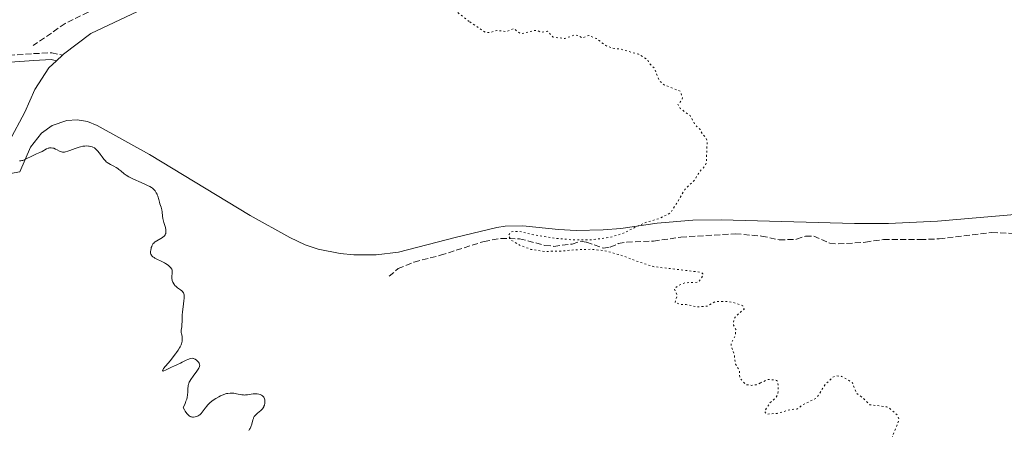
# Model space of a CAD drawing. Units: metres. Extents: x 622141 to 625623, y 4669351 to 4671722.
# Drawn here: x 624342 to 624630, y 4670989 to 4671109 of the extents above; entities that cross this region are included whole.
import ezdxf

# ---------------------------------------------------------------- set-up
doc = ezdxf.new("R2010")
doc.units = ezdxf.units.M
doc.header["$MEASUREMENT"] = 0
doc.linetypes.add('DGN Style 3', pattern=[2.435890702152634, 1.739921930109024, -0.6959687720436097])
doc.linetypes.add('DGN Style 5', pattern=[1.217945351076317, 0.5219765790327072, -0.6959687720436097])
for name, color, linetype, lineweight in [('Barranco lineal', 142, 'DGN Style 3', 13), ('Camino', 7, 'DGN Style 3', 0), ('Curva de nivel auxiliar', 30, 'DGN Style 5', 0), ('Curva de nivel intermedia', 30, 'Continuous', 0), ('Línea de cambio de uso (parcela vista)', 92, 'Continuous', 0), ('Margen derecho', 7, 'Continuous', 0)]:
    doc.layers.add(name, color=color, linetype=linetype, lineweight=lineweight)

msp = doc.modelspace()

# ---------------------------------------------------------------- linework, layer by layer
at = {"layer": 'Barranco lineal', "color": 142, "linetype": 'DGN Style 3', "lineweight": 13}
for points in [[(624615.8700000001, 4671217.810000001, 289.4600000000065), (624608.2599999999, 4671212.74, 289.6999999999971), (624603.79, 4671210.49, 289.6999999999971), (624597.7800000003, 4671208.350000001, 289.6999999999971), (624585.7999999998, 4671204.77, 289.6999999999971), (624564.3399999999, 4671196.33, 290.4199999999983), (624561.9900000002, 4671195.02, 290.4199999999983), (624537.5800000001, 4671184.380000001, 290.9700000000012), (624510.3899999997, 4671171.699999999, 291.3300000000018), (624500.6299999999, 4671167.67, 291.3899999999995), (624484.9800000006, 4671159.800000001, 291.5800000000018), (624458, 4671150.65, 291.8600000000006), (624438.9800000006, 4671144.470000001, 292.3000000000029), (624435.7599999999, 4671143.100000001, 292.5599999999977), (624406.2199999997, 4671130.08, 292.570000000007), (624380.9500000002, 4671119.189999999, 293.0399999999936), (624361.8799999999, 4671111.41, 293.2799999999988), (624355.1600000003, 4671108.039999999, 293.3699999999953), (624345.8600000005, 4671101.630000001, 293.9900000000052)], [(624450, 4671034.16, 293.070000000007), (624452.6399999997, 4671036.380000001, 293.070000000007), (624457.3399999999, 4671038.310000001, 292.9499999999971), (624465.0099999999, 4671040.279999999, 292.9499999999971), (624477.79, 4671044.34, 292.8300000000018), (624482.7400000002, 4671045.220000001, 292.8300000000018), (624488.1900000004, 4671045.100000001, 292.7200000000012), (624495.5899999999, 4671043.180000001, 292.7200000000012), (624498.25, 4671042.890000001, 292.6100000000006), (624503.5800000001, 4671043.57, 292.4799999999959), (624505.9500000002, 4671044.41, 292.4799999999959), (624507.7400000002, 4671044.140000001, 292.4799999999959), (624512.7300000006, 4671042.34, 292.3600000000006), (624514.7100000001, 4671042.67, 292.2400000000052), (624517.0700000003, 4671043.699999999, 292.2400000000052), (624519.5300000003, 4671044.140000001, 292.2400000000052), (624527.3899999997, 4671044.439999999, 291.8800000000047), (624535.3899999997, 4671045.57, 291.8800000000047), (624551.3399999999, 4671046.550000001, 291.5200000000041), (624558.9900000002, 4671045.9, 291.2899999999936), (624564.1600000003, 4671044.779999999, 291.3999999999942), (624569.2300000006, 4671044.939999999, 291.3999999999942), (624571.8700000001, 4671045.9, 291.3999999999942), (624574.25, 4671045.84, 291.3999999999942), (624578.9500000002, 4671043.84, 291.1699999999983), (624581.4400000004, 4671043.58, 291.1699999999983), (624589.3700000001, 4671044.100000001, 291.1699999999983), (624594.7000000002, 4671044.890000001, 291.0500000000029), (624605.4299999997, 4671044.869999999, 291.0500000000029), (624610.9600000001, 4671045.060000001, 290.8099999999977), (624626.4100000003, 4671046.91, 290.6900000000023), (624634.3300000001, 4671046.640000001, 290.6900000000023)]]:
    msp.add_polyline3d(points, dxfattribs=at)
at = {"layer": 'Camino', "color": 7, "linetype": 'DGN Style 3', "lineweight": 0}
msp.add_polyline3d([(624297.6000000011, 4671090.149999999, 294.5200000000042), (624306.7699999998, 4671090.820000002, 294.5200000000042), (624311.6299999991, 4671091.539999999, 294.5700000000069), (624319.9400000018, 4671093.710000002, 294.3600000000005), (624330.2100000002, 4671096.580000003, 294.1600000000035), (624338.760000002, 4671098.75, 293.7899999999937), (624345.9100000003, 4671099.25, 293.7200000000012), (624351.2800000012, 4671099.489999999, 293.6799999999931), (624354.3999999971, 4671098.830000003, 293.7700000000041)], dxfattribs=at)
at = {"layer": 'Curva de nivel auxiliar', "color": 30, "linetype": 'DGN Style 5', "lineweight": 0, "flags": 128}
for points, elevation in [([(624473.4000000004, 4671108.649999999), (624469.8200000018, 4671111.470000001), (624468.6799999997, 4671113.67), (624466.8500000013, 4671114.470000001), (624465.4299999997, 4671115.819999999), (624463.1100000017, 4671116.109999998), (624462.6, 4671117.63), (624461.6000000008, 4671118.569999999), (624458.1400000007, 4671118.279999998), (624457.5000000015, 4671118.509999999), (624457.2900000014, 4671119.220000001), (624456.4000000019, 4671119.859999998), (624455.49, 4671119.779999998), (624454.6000000002, 4671120.33), (624453.2400000013, 4671120.300000002), (624450.4600000007, 4671122.069999999), (624449.5399999998, 4671121.949999998), (624448.5200000005, 4671122.519999999), (624446.4500000008, 4671122.699999999), (624445.8300000017, 4671125.449999999), (624446.4200000018, 4671127.239999999), (624449.4800000016, 4671130.949999999), (624451.0500000007, 4671133.41), (624454.4999999997, 4671136.49), (624455.7800000004, 4671138.439999999), (624455.5400000013, 4671139.230000001), (624455.1100000021, 4671139.510000001), (624453.4300000012, 4671139.460000001), (624452.3899999997, 4671139.73), (624451.5600000004, 4671140.349999999), (624450.1400000011, 4671140.269999998), (624448.410000001, 4671140.8), (624444.940000002, 4671140.9), (624440.6300000004, 4671140.239999999), (624438.5700000017, 4671140.449999999), (624435.5699999998, 4671139.230000001), (624432.7500000015, 4671138.649999999), (624430.7599999999, 4671137.65), (624426.5599999998, 4671136.279999998), (624423.4400000018, 4671135.579999999), (624421.5100000006, 4671134.4), (624416.4900000005, 4671132.460000001), (624415.9000000004, 4671132.839999998), (624416.5400000019, 4671133.989999999), (624419.480000001, 4671135.310000001), (624421.7800000011, 4671137.499999999), (624423.4700000009, 4671137.84), (624426.4800000016, 4671139.359999998), (624429.9100000004, 4671142.49), (624434.4500000001, 4671144.2), (624435.7199999996, 4671145.57), (624442.480000001, 4671147.760000001), (624446.2000000004, 4671150.3), (624452.4700000001, 4671150.930000001), (624454.5600000002, 4671152.529999998), (624456.5500000016, 4671154.970000001), (624464.7900000004, 4671159.539999997), (624470.2000000018, 4671161.439999999), (624476.5200000008, 4671165.82), (624482.9600000002, 4671169.59), (624484.3700000006, 4671171.279999999), (624484.0800000001, 4671172.499999999), (624482.4599999995, 4671173.519999999), (624476.5200000008, 4671171.34), (624465.7300000014, 4671168.609999998), (624457.0700000002, 4671165.119999999), (624450.4200000004, 4671162.929999999), (624447.4800000011, 4671161.580000001), (624434.5500000007, 4671157.4), (624426.4200000013, 4671156.890000002), (624424.5199999993, 4671156.449999998), (624422.350000001, 4671156.720000002), (624420.7000000015, 4671156.520000001), (624418.5800000003, 4671157.539999999), (624416.4300000002, 4671157.779999998), (624415.3300000003, 4671158.61), (624415.7100000003, 4671160.4), (624415.6499999999, 4671162.779999998), (624416.7699999998, 4671166.34), (624414.6300000007, 4671168.63), (624412.1500000019, 4671170.230000001), (624409.5700000003, 4671171.239999998), (624405.6200000007, 4671171.529999999), (624402.5700000019, 4671172.529999998), (624401.3200000002, 4671172.34), (624399.730000001, 4671173.449999999), (624398.4300000002, 4671173.880000001), (624396.4299999997, 4671173.730000001), (624395.5100000009, 4671174.02), (624393.6300000012, 4671175.74), (624393.5500000007, 4671178.559999999), (624390.2800000008, 4671180.31), (624388.9599999997, 4671181.480000001), (624387.4400000019, 4671181.939999999), (624385.9000000019, 4671181.880000001), (624384.3200000017, 4671182.58), (624383.7200000006, 4671182.5), (624382.5900000016, 4671181.25), (624381.6200000015, 4671181.349999999), (624381.5400000011, 4671181.65), (624383.1100000002, 4671182.48)], 292.4999999999999), ([(624558.6500000001, 4671002.939999999), (624557.5000000013, 4671002.42), (624556.1, 4671002.220000001), (624554.4400000013, 4671002.440000001), (624552.5999999995, 4671004.4), (624552.5500000003, 4671006.59), (624551.4200000016, 4671008.41), (624550.9600000011, 4671011.48), (624550.1299999997, 4671013.550000002), (624550.0900000016, 4671014.579999999), (624551.2000000003, 4671016.529999998), (624551.54, 4671018.449999998), (624550.8000000002, 4671019.869999998), (624550.8600000006, 4671021.5), (624551.4200000016, 4671022.460000001), (624553.8600000001, 4671024.470000001), (624553.5300000015, 4671025.519999999), (624550.57, 4671026.529999998), (624548.8700000013, 4671026.779999999), (624545.3799999999, 4671026.73), (624543.2000000007, 4671025.440000001), (624540.5600000008, 4671025.149999999), (624536.9199999997, 4671025.859999998), (624535.4600000002, 4671025.850000001), (624533.6699999997, 4671026.449999998), (624534.3400000003, 4671028.569999999), (624533.4500000007, 4671030.480000001), (624534.8299999998, 4671031.529999998), (624536.5500000009, 4671032.220000001), (624540.4900000015, 4671032.4), (624541.8400000016, 4671034.37), (624541.8200000015, 4671034.850000001), (624541.2600000005, 4671035.289999999), (624527.2400000015, 4671036.980000001), (624522.1200000006, 4671038.67), (624517.6300000001, 4671040.389999999), (624513.0999999995, 4671041.609999999), (624509.0200000004, 4671042.029999999), (624504.9900000001, 4671041.909999999), (624500.2699999994, 4671041.520000001), (624495.4600000017, 4671041.380000002), (624491.4900000019, 4671042.01), (624488.1200000013, 4671043.279999999), (624485.6900000017, 4671044.73), (624484.9200000004, 4671046.09), (624485.8300000002, 4671047.170000001), (624488.0900000001, 4671047.249999999), (624492.3500000002, 4671046.27), (624498.3899999997, 4671045.26), (624504.1000000006, 4671044.759999999), (624509.4800000007, 4671044.800000002), (624514.8200000006, 4671045.57), (624518.760000001, 4671046.8), (624521.6800000003, 4671048.289999999), (624525.0500000009, 4671049.859999999), (624529.0499999997, 4671051.04), (624532.3399999999, 4671052.649999999), (624534.3100000012, 4671055.710000001), (624536.5199999996, 4671059.470000001), (624539.26, 4671062.16), (624541.3099999997, 4671065.24), (624542.5600000013, 4671066.480000001), (624542.8300000017, 4671067.390000001), (624543.0700000009, 4671073.519999999), (624542.7300000011, 4671074.750000001), (624541.6500000015, 4671075.709999999), (624541.0300000003, 4671077.029999998), (624539.4900000002, 4671078.49), (624538.12, 4671081.109999999), (624535.1900000019, 4671083.199999999), (624534.4800000011, 4671084.480000001), (624535.5800000008, 4671085.49), (624535.8600000002, 4671086.389999999), (624535.2200000009, 4671088.220000001), (624530.5400000005, 4671090.109999998), (624529.1900000004, 4671091.199999999), (624527.5200000008, 4671095.12), (624526.2600000001, 4671096.249999999), (624525.5500000016, 4671097.55), (624523.0500000004, 4671099.069999999), (624517.6300000001, 4671100.599999998), (624515.4300000007, 4671100.810000001), (624513.380000001, 4671101.609999998), (624510.6600000008, 4671103.640000001), (624508.4600000014, 4671104.579999999), (624506.480000001, 4671103.819999999), (624505.5199999999, 4671104.519999999), (624504.3799999999, 4671104.730000001), (624501.3800000004, 4671103.66), (624498.030000002, 4671104.069999999), (624496.3900000014, 4671105.8), (624494.4900000015, 4671105.449999998), (624493.4800000011, 4671105.980000001), (624492.5, 4671106.000000001), (624488.5400000014, 4671105.06), (624486.4300000014, 4671106.56), (624484.3799999995, 4671105.660000001), (624481.4800000006, 4671106.060000001), (624479.5400000004, 4671105.399999999), (624478.3600000002, 4671105.399999999), (624473.4000000004, 4671108.649999999)], 292.4999999999999), ([(624690.7800000006, 4670901.439999999), (624690.0800000011, 4670903.08), (624689.0100000004, 4670903.96), (624687.4800000016, 4670904.029999999), (624684.5900000014, 4670903.199999998), (624683.4500000015, 4670903.46), (624682.7300000017, 4670904.42), (624682.5100000005, 4670906.529999998), (624681.7100000002, 4670908.75), (624680.51, 4670909.510000001), (624678.42, 4670909.430000001), (624676.4599999998, 4670912.460000001), (624675.2300000006, 4670918.560000001), (624673.8600000005, 4670921.470000001), (624673.3799999999, 4670924.210000001), (624673.2700000004, 4670927.57), (624673.8700000015, 4670928.5), (624675.6799999997, 4670929.54), (624676.0700000009, 4670930.460000001), (624675.5600000012, 4670931.319999999), (624672.5800000017, 4670931.220000001), (624671.4199999995, 4670932.41), (624670.2700000006, 4670934.31), (624666.9900000016, 4670935.949999998), (624665.5800000012, 4670936.27), (624663.1900000018, 4670935.289999999), (624661.6100000015, 4670935.279999999), (624660.5000000007, 4670935.949999998), (624657.7800000004, 4670938.739999999), (624654.0000000007, 4670939.509999999), (624652.4800000008, 4670940.880000001), (624651.1100000006, 4670943.099999999), (624645.6800000013, 4670946.659999999), (624643.4300000005, 4670947.430000001), (624642.8700000017, 4670950.970000001), (624641.6, 4670952.31), (624638.4500000007, 4670952.949999999), (624635.48, 4670952.499999999), (624633.3900000001, 4670951.599999999), (624632.3000000016, 4670951.560000001), (624630.4500000009, 4670954.439999999), (624629.8800000009, 4670956.960000001), (624627.9100000017, 4670958.480000001), (624625.5400000003, 4670961.539999999), (624622.9699999997, 4670966.489999999), (624620.4200000016, 4670969.409999998), (624618.05, 4670973.499999999), (624616.0200000005, 4670975.039999999), (624612.4100000008, 4670976.449999999), (624612.3700000005, 4670977.489999999), (624613.0299999998, 4670978.470000001), (624613.1700000007, 4670979.529999999), (624611.5900000005, 4670981.359999998), (624609.7799999999, 4670982.46), (624608.9700000008, 4670984.470000001), (624604.7000000017, 4670985.609999999), (624603.4900000001, 4670985.5), (624599.4199999998, 4670981.019999999), (624598.480000001, 4670980.819999999), (624597.690000002, 4670981.420000001), (624597.9000000021, 4670983.42), (624597.1800000002, 4670985.079999999), (624597.0199999993, 4670986.539999999), (624599.240000001, 4670992.149999999), (624598.6399999998, 4670993.66), (624596.5000000007, 4670995.5), (624595.4800000014, 4670995.989999999), (624590.6500000012, 4670996.57), (624588.8499999996, 4670998.449999998), (624586.8100000012, 4670999.87), (624585.5100000004, 4671003.140000001), (624582.4200000013, 4671004.87), (624580.9900000008, 4671004.999999999), (624579.8399999996, 4671004.57), (624577.8000000013, 4671002.67), (624575.0200000006, 4670998.49), (624570.9200000013, 4670996.49), (624569.5100000009, 4670995.34), (624567.5400000017, 4670995.17), (624563.5300000019, 4670994.039999999), (624560.4500000017, 4670993.789999999), (624559.8900000006, 4670994.560000001), (624560.1400000011, 4670995.109999998), (624561.4599999997, 4670997.17), (624563.0800000003, 4670998.460000002), (624563.6600000014, 4670999.439999999), (624563.9000000006, 4671000.939999999), (624563.7400000019, 4671003.390000001), (624563.3799999999, 4671003.699999998), (624560.9900000005, 4671003.989999999), (624558.6500000001, 4671002.939999999)], 292.5)]:
    msp.add_lwpolyline(points, dxfattribs=dict(at, elevation=elevation))
at = {"layer": 'Curva de nivel intermedia', "color": 30, "linetype": 'Continuous', "lineweight": 0, "elevation": 294.9999999999999, "flags": 128}
for points in [[(624384.1300000016, 4671045.859999998), (624384.2600000014, 4671046.009999998), (624384.4300000012, 4671046.25), (624384.5600000008, 4671046.509999999), (624384.61, 4671046.659999998), (624384.6700000004, 4671046.970000001), (624384.6900000004, 4671047.15), (624384.6799999992, 4671047.430000001), (624384.6500000004, 4671047.73), (624384.5099999994, 4671048.409999999), (624384.0800000003, 4671049.899999999), (624383.8800000013, 4671050.66), (624383.8099999998, 4671051.02), (624383.7000000003, 4671051.719999999), (624383.5500000005, 4671052.989999998), (624383.4600000011, 4671053.57), (624383.250000001, 4671054.369999998), (624382.9200000003, 4671055.359999998), (624382.7600000015, 4671055.850000001), (624382.5600000003, 4671056.59), (624382.3000000011, 4671057.550000001), (624382.1500000014, 4671057.98), (624382.0700000008, 4671058.190000001), (624381.8700000019, 4671058.560000001), (624381.6500000006, 4671058.9), (624381.4900000019, 4671059.109999998), (624381.1299999999, 4671059.5), (624380.7200000008, 4671059.869999998), (624380.4600000015, 4671060.060000001), (624379.980000001, 4671060.359999998), (624379.3300000007, 4671060.699999998), (624378.9300000004, 4671060.880000001), (624377.4400000018, 4671061.519999999), (624375.2100000011, 4671062.49), (624374.2099999997, 4671062.980000001), (624373.7800000005, 4671063.219999999), (624373.0499999997, 4671063.680000001), (624372.4500000007, 4671064.119999997), (624371.4900000017, 4671064.929999999), (624370.8800000015, 4671065.41), (624370.5700000008, 4671065.630000001), (624370.0999999992, 4671065.929999998), (624369.3900000006, 4671066.330000001), (624368.4200000007, 4671066.8), (624367.9300000012, 4671067.07), (624367.4400000017, 4671067.42), (624367.2000000002, 4671067.630000002), (624366.9600000011, 4671067.869999998), (624366.4800000006, 4671068.420000001), (624366.02, 4671069.02), (624365.4600000012, 4671069.810000001), (624365.2000000019, 4671070.170000001), (624364.6800000012, 4671070.83), (624364.3700000005, 4671071.160000001), (624364.1700000016, 4671071.349999999), (624363.7600000004, 4671071.659999999), (624363.32, 4671071.909999999), (624363.0800000008, 4671072.01), (624362.6900000018, 4671072.12), (624362.2600000005, 4671072.210000001), (624362.0300000003, 4671072.23), (624361.3399999995, 4671072.249999999), (624360.9599999995, 4671072.220000001), (624360.3400000005, 4671072.140000001), (624359.6600000008, 4671071.999999999), (624359.2899999998, 4671071.9), (624358.1200000008, 4671071.519999999), (624356.5899999997, 4671070.96), (624355.9400000017, 4671070.720000001), (624355.2500000009, 4671070.52), (624354.9700000016, 4671070.470000001), (624354.6100000016, 4671070.449999998), (624354.4400000018, 4671070.460000001), (624354.110000001, 4671070.539999999), (624353.5800000012, 4671070.77), (624352.8200000012, 4671071.160000001), (624352.4099999999, 4671071.349999999), (624351.8400000001, 4671071.560000001), (624351.5400000005, 4671071.63), (624351.1000000002, 4671071.689999999), (624350.6500000008, 4671071.659999999), (624350.4299999997, 4671071.619999999), (624350.2100000005, 4671071.560000001), (624349.7700000004, 4671071.359999999), (624348.4699999995, 4671070.619999997), (624347.800000001, 4671070.31), (624346.7999999997, 4671069.909999999), (624346.2200000008, 4671069.67), (624345.2599999997, 4671069.209999999), (624343.9600000011, 4671068.57), (624343.3900000011, 4671068.289999999), (624342.7899999998, 4671068.029999999), (624342.5500000007, 4671067.949999999), (624342.230000001, 4671067.88), (624342.0800000012, 4671067.859999999), (624341.8100000008, 4671067.88)], [(624391.5900000005, 4671010.02), (624391.3600000002, 4671009.939999999), (624391.120000001, 4671009.84), (624390.6000000003, 4671009.590000001), (624389.4700000016, 4671008.980000001), (624388.9000000015, 4671008.679999999), (624388.0700000002, 4671008.300000001), (624387.0199999996, 4671007.869999999), (624386.53, 4671007.659999999), (624384.5600000008, 4671006.67), (624384.0700000013, 4671006.470000001), (624383.8900000004, 4671006.430000001), (624383.7600000006, 4671006.439999999), (624383.7100000015, 4671006.550000001), (624383.7500000016, 4671006.699999998), (624383.8500000001, 4671006.890000001), (624384.0199999999, 4671007.140000001), (624384.5300000019, 4671007.8), (624385.9900000015, 4671009.55), (624386.8000000005, 4671010.539999999), (624387.4900000012, 4671011.430000001), (624387.8100000008, 4671011.869999998), (624388.2500000012, 4671012.519999999), (624388.64, 4671013.16), (624388.8200000012, 4671013.470000001), (624389.1100000016, 4671014.079999999), (624389.2200000011, 4671014.369999999), (624389.3500000008, 4671014.779999998), (624389.4300000013, 4671015.179999999), (624389.4600000003, 4671015.440000001), (624389.4700000016, 4671015.920000001), (624389.4500000014, 4671016.15), (624389.3900000011, 4671016.58), (624389.2200000011, 4671017.349999999), (624389.1600000008, 4671017.689999999), (624389.1400000007, 4671017.930000001), (624389.1500000019, 4671018.380000002), (624389.2900000005, 4671019.329999999), (624389.3600000021, 4671019.91), (624389.4100000013, 4671020.999999999), (624389.4500000014, 4671022.76), (624389.5099999995, 4671023.71), (624389.6799999995, 4671025.160000001), (624389.9499999998, 4671026.949999999), (624390.0300000003, 4671027.7), (624390.0500000004, 4671028.310000001), (624390.0300000003, 4671028.569999999), (624390.0100000004, 4671028.730000001), (624389.9400000009, 4671029.019999999), (624389.8300000014, 4671029.279999998), (624389.7300000008, 4671029.430000001), (624389.4900000016, 4671029.720000001), (624389.3300000008, 4671029.869999998), (624388.9500000007, 4671030.159999998), (624388.0800000012, 4671030.76), (624387.6600000011, 4671031.109999998), (624387.3200000012, 4671031.449999998), (624387.1600000004, 4671031.640000001), (624386.9600000014, 4671031.929999999), (624386.7100000011, 4671032.390000001), (624386.53, 4671032.869999997), (624386.480000001, 4671033.119999998), (624386.4400000006, 4671033.369999998), (624386.4299999995, 4671033.869999999), (624386.5400000013, 4671035.230000001), (624386.5200000011, 4671035.699999999), (624386.480000001, 4671035.91), (624386.3700000013, 4671036.199999998), (624386.2900000009, 4671036.34), (624386.0899999997, 4671036.63), (624385.7000000008, 4671037.039999999), (624385.4600000017, 4671037.26), (624385.0300000003, 4671037.579999999), (624384.5200000006, 4671037.91), (624384.2400000012, 4671038.08), (624383.28, 4671038.560000001), (624381.9900000005, 4671039.17), (624381.4500000017, 4671039.460000002), (624381.2200000016, 4671039.600000001), (624380.8600000016, 4671039.859999999), (624380.5900000011, 4671040.109999999), (624380.4600000015, 4671040.269999999), (624380.2900000017, 4671040.579999999), (624380.1799999999, 4671040.930000001), (624380.1599999998, 4671041.180000001), (624380.1599999998, 4671041.359999999), (624380.2200000001, 4671041.769999999), (624380.3200000006, 4671042.249999999), (624380.4000000012, 4671042.51), (624380.5300000008, 4671042.890000001), (624380.6900000017, 4671043.259999999), (624380.7800000012, 4671043.42), (624380.8799999994, 4671043.579999999), (624381.1000000008, 4671043.849999999), (624381.3500000011, 4671044.090000001), (624381.5400000011, 4671044.24), (624381.9900000005, 4671044.52), (624383.230000001, 4671045.199999999), (624383.630000001, 4671045.460000001), (624383.820000001, 4671045.59), (624384.1300000016, 4671045.859999998)], [(624413.3000000007, 4670995.949999999), (624413.3800000013, 4670996.109999998), (624413.4999999999, 4670996.470000001), (624413.6100000015, 4670996.98), (624413.6400000006, 4670997.239999999), (624413.6500000019, 4670997.619999999), (624413.6400000006, 4670997.8), (624413.6200000005, 4670997.970000001), (624413.5399999999, 4670998.289999999), (624413.4200000014, 4670998.58), (624413.3099999997, 4670998.75), (624413.0599999994, 4670999.05), (624412.9499999998, 4670999.15), (624412.7000000018, 4670999.32), (624412.4300000013, 4670999.460000001), (624412.2400000013, 4670999.539999999), (624411.8400000012, 4670999.67), (624411.420000001, 4670999.74), (624411.1900000008, 4670999.76), (624410.8200000019, 4670999.76), (624410.1800000004, 4670999.710000001), (624408.550000001, 4670999.470000001), (624407.9699999999, 4670999.420000001), (624407.6900000004, 4670999.409999999), (624407.42, 4670999.420000001), (624406.9000000014, 4670999.480000001), (624405.3100000002, 4670999.800000001), (624404.5299999999, 4670999.92), (624404.1100000021, 4670999.949999998), (624403.4700000006, 4670999.949999998), (624402.790000001, 4670999.880000001), (624402.4500000012, 4670999.81), (624402.1000000003, 4670999.720000001), (624401.3899999995, 4670999.470000001), (624400.680000001, 4670999.15), (624400.2100000017, 4670998.910000001), (624399.3200000019, 4670998.399999999), (624398.4900000005, 4670997.869999999), (624398.1100000005, 4670997.599999999), (624397.5700000018, 4670997.160000001), (624397.0700000012, 4670996.680000001), (624396.8299999997, 4670996.409999999), (624396.6100000007, 4670996.13), (624396.1700000004, 4670995.550000002), (624395.6100000015, 4670994.749999999), (624395.320000001, 4670994.38), (624395.0100000004, 4670994.029999999), (624394.8499999995, 4670993.88), (624394.6000000013, 4670993.66), (624394.4300000013, 4670993.529999998), (624394.0800000004, 4670993.31), (624393.9000000017, 4670993.220000001), (624393.5300000006, 4670993.079999999), (624393.2800000003, 4670993.01), (624392.7900000007, 4670992.930000001), (624392.4300000009, 4670992.939999999), (624392.1200000002, 4670992.99), (624391.9700000006, 4670993.039999999), (624391.7400000002, 4670993.140000001), (624391.500000001, 4670993.300000001), (624391.3800000004, 4670993.399999999), (624390.9900000015, 4670993.789999999), (624390.7900000003, 4670994.039999999), (624390.3400000011, 4670994.689999999), (624390.0999999996, 4670995.09), (624389.7000000017, 4670995.789999999), (624390.1700000011, 4670996.67), (624390.4100000003, 4670997.220000001), (624390.5500000011, 4670997.569999999), (624390.7700000001, 4670998.220000001), (624390.890000001, 4670998.67), (624391.0400000006, 4670999.489999999), (624391.100000001, 4671000.209999999), (624391.120000001, 4671001.359999998), (624391.1600000013, 4671002.029999999), (624391.2100000004, 4671002.319999999), (624391.2500000007, 4671002.500000001), (624391.3600000002, 4671002.84), (624391.5200000012, 4671003.180000001), (624391.6500000008, 4671003.42), (624391.9800000016, 4671003.92), (624392.7000000014, 4671004.939999999), (624393.7400000007, 4671006.369999999), (624394.150000002, 4671007), (624394.2999999997, 4671007.279999999), (624394.5000000007, 4671007.74), (624394.540000001, 4671007.869999999), (624394.57, 4671008.12), (624394.5499999998, 4671008.34), (624394.5200000008, 4671008.48), (624394.3900000012, 4671008.75), (624394.1800000012, 4671009.05), (624393.8100000002, 4671009.439999999), (624393.6, 4671009.619999999), (624393.2700000014, 4671009.850000001), (624393.0999999992, 4671009.939999999), (624392.7900000007, 4671010.06), (624392.6299999999, 4671010.100000001), (624392.3900000006, 4671010.140000001), (624392.0100000007, 4671010.119999998), (624391.5900000005, 4671010.02)], [(624408.9400000023, 4670989.050000002), (624409.1700000003, 4670989.409999999), (624409.310000001, 4670989.65), (624409.5400000013, 4670990.140000001), (624409.8000000005, 4670990.859999999), (624410.1300000013, 4670992.109999999), (624410.2800000011, 4670992.569999999), (624410.3500000003, 4670992.76), (624410.5200000004, 4670993.090000001), (624410.6500000021, 4670993.27), (624410.9600000005, 4670993.609999999), (624411.420000001, 4670994), (624412.0900000016, 4670994.55), (624412.4, 4670994.82), (624412.7700000011, 4670995.17), (624412.9299999997, 4670995.350000001), (624413.1300000009, 4670995.640000001), (624413.3000000007, 4670995.949999999)]]:
    msp.add_lwpolyline(points, dxfattribs=at)
at = {"layer": 'Línea de cambio de uso (parcela vista)', "color": 92, "linetype": 'Continuous', "lineweight": 0, "extrusion": (0.01792828767933332, 0.01691539006577443, 0.9996961768856625), "elevation": 90500.74478817383, "flags": 128}
msp.add_lwpolyline([(2969076.499021719, -3658600.733782489), (2969076.499021719, -3658603.167996942)], dxfattribs=at)
at = {"layer": 'Línea de cambio de uso (parcela vista)', "color": 92, "linetype": 'Continuous', "lineweight": 0}
for points in [[(624354.4000000004, 4671098.83, 293.7700000000041), (624354.7100000001, 4671099.130000001, 293.7599999999948), (624362.6699999999, 4671105.16, 293.5299999999988), (624376.3600000005, 4671111.58, 293.4199999999983)], [(624338.7599999999, 4671073.51, 294.8800000000047), (624343.3799999999, 4671082.15, 294.4700000000012), (624346.3200000003, 4671088.789999999, 294.25), (624350.4400000004, 4671095.07, 293.8999999999942), (624352.6299999999, 4671097.16, 293.8300000000018)], [(624499.54, 4671047.779999999, 293.1300000000047), (624489.0999999996, 4671048.880000001, 292.8899999999995), (624483.9699999997, 4671048.789999999, 292.6499999999942), (624481.4900000002, 4671048.430000001, 292.6900000000023), (624469.75, 4671045.560000001, 293.0500000000029), (624452.7400000002, 4671041.15, 293.1300000000047), (624446.2400000002, 4671040.41, 293.3099999999977), (624439.7000000002, 4671040.439999999, 293.4100000000035), (624435.6799999997, 4671040.84, 293.4400000000023), (624429.25, 4671042.07, 293.4600000000065), (624425.4299999997, 4671043.350000001, 293.5399999999936), (624420.9299999997, 4671045.52, 293.6100000000006), (624409.3700000001, 4671051.880000001, 293.5599999999977), (624379.8600000005, 4671069.720000001, 293.9799999999959), (624364.54, 4671078.220000001, 294.1900000000023), (624361.7199999997, 4671079.359999999, 294.1699999999983), (624358.7199999997, 4671079.859999999, 294.2299999999959), (624355.6900000004, 4671079.699999999, 294.3399999999965), (624351.3799999999, 4671078.24, 294.4499999999971), (624348.2400000002, 4671075.939999999, 294.570000000007), (624345.0700000003, 4671071.939999999, 294.8999999999942), (624341.9400000004, 4671064.689999999, 295.1399999999995), (624339.2300000006, 4671064.220000001, 295.0899999999965)], [(624633.0999999996, 4671052.180000001, 291.3500000000058), (624610.4600000001, 4671050.26, 291.7599999999948), (624596.1900000004, 4671049.550000001, 291.9900000000052), (624586.1900000004, 4671049.539999999, 291.9499999999971), (624547.1399999997, 4671050.630000001, 291.8399999999965), (624538.9000000004, 4671050.5, 292.2400000000052), (624528.4400000004, 4671049.689999999, 292.0800000000018), (624517.8200000003, 4671048.08, 292.8399999999965), (624512.5999999996, 4671047.680000001, 293.0299999999988), (624504.79, 4671047.550000001, 292.9499999999971), (624499.54, 4671047.779999999, 293.1300000000047)]]:
    msp.add_polyline3d(points, dxfattribs=at)
at = {"layer": 'Margen derecho', "color": 7, "linetype": 'Continuous', "lineweight": 0}
msp.add_polyline3d([(624258.7800000005, 4670952.850000002, 296.9199999999984), (624260.1200000016, 4670955.79, 296.9400000000024), (624264.3000000014, 4670968.620000003, 296.7899999999935), (624265.2899999993, 4670970.780000002, 296.7599999999949), (624270.550000001, 4670979.309999999, 296.6499999999941), (624272.3799999993, 4670982.989999999, 296.6399999999995), (624283.4400000012, 4671011.730000001, 296.1999999999972), (624287.3799999974, 4671017.899999999, 296.0899999999965), (624294.7100000011, 4671028.54, 295.7200000000012), (624298.739999999, 4671037.670000004, 295.4700000000012), (624301.469999998, 4671047.059999999, 295.2599999999948), (624304.8299999975, 4671064.080000003, 295.1499999999943), (624304.7800000005, 4671069.219999999, 295.2799999999988), (624304.1599999992, 4671074.149999999, 295.0399999999935), (624302.9600000011, 4671078.860000002, 294.800000000003), (624297.7100000007, 4671088.149999999, 294.5500000000029), (624306.989999999, 4671088.840000001, 294.5599999999977), (624312.0300000014, 4671089.580000003, 294.6000000000058), (624320.4600000003, 4671091.77, 294.4400000000023), (624330.730000001, 4671094.63, 294.1900000000024), (624339.0799999972, 4671096.77, 293.8300000000018), (624346.0300000008, 4671097.25, 293.8200000000071), (624351.1200000005, 4671097.489999999, 293.7799999999988), (624352.6299999991, 4671097.16, 293.8300000000018)], dxfattribs=at)

doc.saveas('drawing.dxf')
